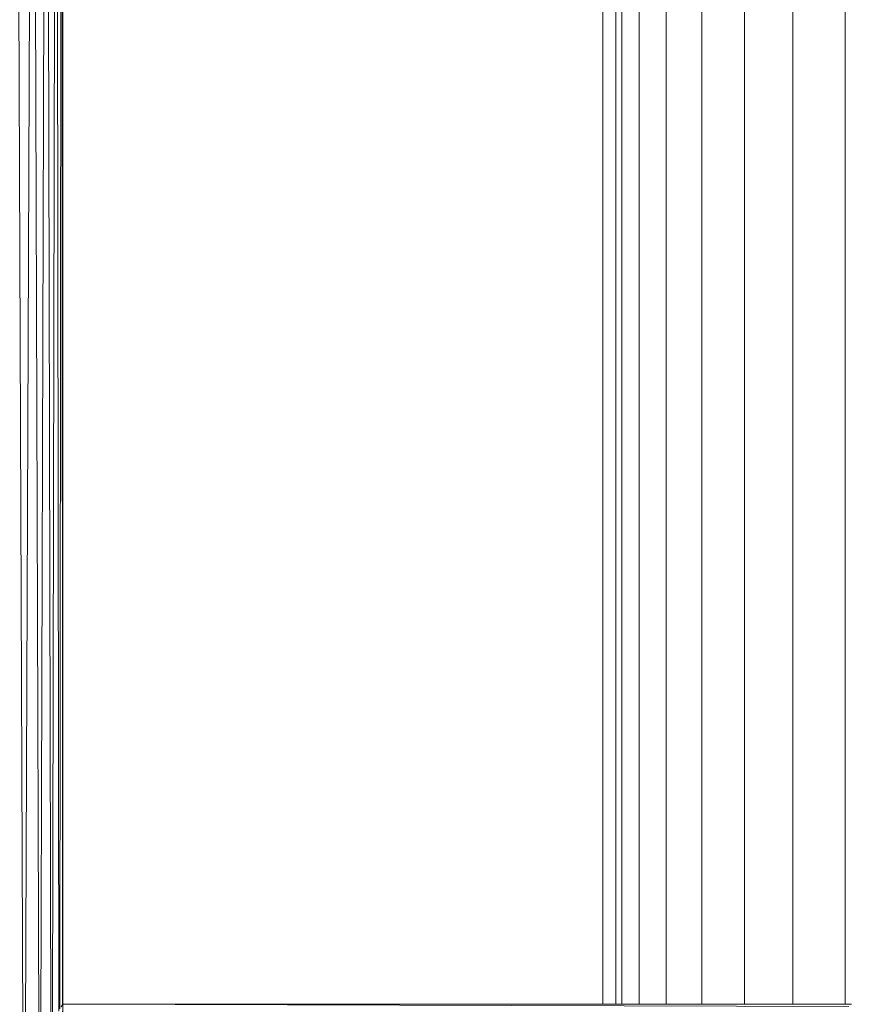
# Model space of a CAD drawing. Units: millimetres. Extents: x -1796 to 4924, y -2057 to 2695.
# Drawn here: x 3445 to 3606, y 1204 to 1395 of the extents above; entities that cross this region are included whole.
import ezdxf

# ---------------------------------------------------------------- set-up
doc = ezdxf.new("R2010")
doc.units = ezdxf.units.MM
doc.layers.add('A-GENM', color=13, linetype='Continuous', lineweight=9)
doc.layers.add('G-IMPT', color=8, linetype='Continuous', lineweight=9)

# ---------------------------------------------------------------- blocks, each defined once
blk = doc.blocks.new('D-Leg Lift - 33_DWG-378749-South')
at = {"layer": 'G-IMPT'}
for p, q in [((33.79, 1201.61), (34.51, 1576.59)), ((34.51, 1576.59), (35.05, 1203.13)), ((35.22, 1203.59), (35.58, 1576.18)), ((35.58, 1576.18), (35.76, 1204.35)), ((35.8, 1575.76), (35.8, 1200.38)), ((26.58, 1563.48), (28.34, 1133.48)), ((29.94, 1563.48), (28.34, 1133.48)), ((31.16, 1196.96), (29.94, 1563.48)), ((32.61, 1563.48), (31.55, 1197.72)), ((33.5, 1201.05), (32.61, 1563.48)), ((35.47, 1203.97), (35.81, 1204.46)), ((35.76, 1201.88), (35.81, 1204.46)), ((35.81, 1204.46), (35.76, 1204.38)), ((188.76, 1204.46), (35.81, 1204.46)), ((188.3, 1204), (35.81, 1204.46)), ((35.81, 1204.46), (36.26, 1204.46))]:
    blk.add_line(p, q, dxfattribs=at)
blk = doc.blocks.new('D-Leg Lift - D-Leg Lift-378762-South')
blk.add_blockref('D-Leg Lift - 33_DWG-378749-South', (0, 0))
blk = doc.blocks.new('tru2 - tru2_DWG-365487-South')
at = {"layer": 'G-IMPT'}
for p, q in [((143.08, 1846.31), (143.08, 1204.46)), ((144.25, 1846.34), (144.25, 1204.46)), ((147.6, 1846.42), (147.6, 1204.46)), ((152.86, 1846.56), (152.86, 1204.46)), ((159.75, 1846.73), (159.75, 1204.46)), ((168.02, 1846.94), (168.02, 1204.46)), ((177.38, 1847.18), (177.38, 1204.46)), ((187.58, 1847.44), (187.58, 1204.46)), ((140.58, 1204.46), (140.58, 1551.03))]:
    blk.add_line(p, q, dxfattribs=at)
blk = doc.blocks.new('tru2 - tru2-365501-South')
blk.add_blockref('tru2 - tru2_DWG-365487-South', (0, 0))

msp = doc.modelspace()

# ---------------------------------------------------------------- block references
at = {"layer": 'A-GENM'}
for name in ['tru2 - tru2-365501-South', 'D-Leg Lift - D-Leg Lift-378762-South']:
    msp.add_blockref(name, (3417.07, 0), dxfattribs=at)

doc.saveas('drawing.dxf')
